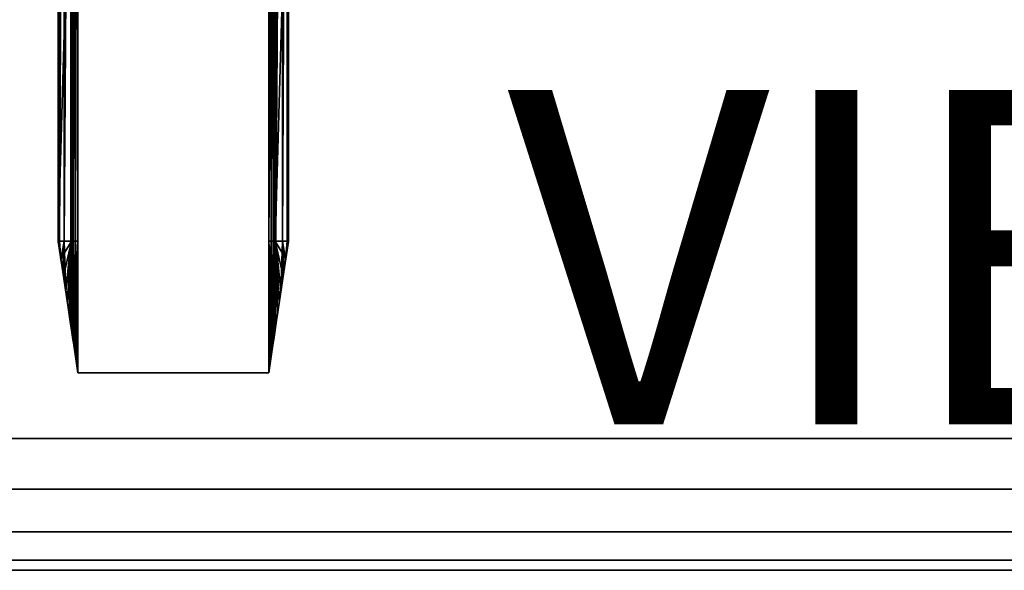
# Model space of a CAD drawing. Units: inches. Extents: x -16.7 to 16.7, y -7.9 to 7.9.
# Drawn here: x -0.9 to 5, y -7.9 to -4.6 of the extents above; entities that cross this region are included whole.
import ezdxf

# ---------------------------------------------------------------- set-up
doc = ezdxf.new("R2010")
doc.units = ezdxf.units.IN
doc.header["$MEASUREMENT"] = 0
for name, color, linetype in [('TABLE-BRACKET', 6, 'Continuous'), ('TABLE-TOP', 6, 'Continuous'), ('TABLE-VIEW', 7, 'Continuous')]:
    doc.layers.add(name, color=color, linetype=linetype)
doc.styles.get("Standard").update_dxf_attribs({"font": 'arial.ttf'})

msp = doc.modelspace()

# ---------------------------------------------------------------- linework, layer by layer
at = {"layer": 'TABLE-BRACKET'}
for points in [[(-0.5709, 6.6929, 17.3228), (0.5709, 6.6929, 17.3228), (0.5709, -6.6929, 17.3228), (-0.5709, -6.6929, 17.3228)], [(-0.6807, 0, 17.2482), (-0.689, 0, 17.2047), (-0.689, -5.9055, 17.2047)], [(-0.6807, 0, 17.2482), (-0.689, -5.9055, 17.2047), (-0.6807, -5.9055, 17.2482)], [(-0.689, -5.9055, 17.2047), (-0.689, 0, 17.2047), (-0.689, -0.2154, 17.0224)], [(-0.6544, 0, 17.2883), (-0.6807, 0, 17.2482), (-0.6807, -5.9055, 17.2482)], [(-0.6544, 0, 17.2883), (-0.6807, -5.9055, 17.2482), (-0.6544, -5.9055, 17.2883)], [(-0.6143, 0, 17.3146), (-0.6544, 0, 17.2883), (-0.6544, -5.9055, 17.2883)], [(-0.6143, 0, 17.3146), (-0.6544, -5.9055, 17.2883), (-0.6143, -5.9055, 17.3146)], [(-0.5709, 0, 17.3228), (-0.6143, 0, 17.3146), (-0.6143, -5.9055, 17.3146)], [(-0.5709, 0, 17.3228), (-0.6143, -5.9055, 17.3146), (-0.5709, -5.9055, 17.3228)], [(-0.6102, 0, 17.2047), (-0.6075, 0, 17.2192), (-0.6075, -5.9055, 17.2192)], [(-0.6102, 0, 17.2047), (-0.6075, -5.9055, 17.2192), (-0.6102, -5.9055, 17.2047)], [(-0.6102, -5.9055, 17.2047), (-0.6102, -0.2154, 17.0224), (-0.6102, 0, 17.2047)], [(-0.6075, 0, 17.2192), (-0.5987, 0, 17.2326), (-0.5987, -5.9055, 17.2326)], [(-0.6075, 0, 17.2192), (-0.5987, -5.9055, 17.2326), (-0.6075, -5.9055, 17.2192)], [(-0.5987, 0, 17.2326), (-0.5854, 0, 17.2413), (-0.5854, -5.9055, 17.2413)], [(-0.5987, 0, 17.2326), (-0.5854, -5.9055, 17.2413), (-0.5987, -5.9055, 17.2326)], [(-0.5854, 0, 17.2413), (-0.5709, 0, 17.2441), (-0.5709, -5.9055, 17.2441)], [(-0.5854, 0, 17.2413), (-0.5709, -5.9055, 17.2441), (-0.5854, -5.9055, 17.2413)], [(0.5709, 0, 17.2441), (0.5854, 0, 17.2413), (0.5854, -5.9055, 17.2413)], [(0.5709, 0, 17.2441), (0.5854, -5.9055, 17.2413), (0.5709, -5.9055, 17.2441)], [(0.6143, 0, 17.3146), (0.5709, 0, 17.3228), (0.5709, -5.9055, 17.3228)], [(0.6143, 0, 17.3146), (0.5709, -5.9055, 17.3228), (0.6143, -5.9055, 17.3146)], [(0.5854, 0, 17.2413), (0.5987, 0, 17.2326), (0.5987, -5.9055, 17.2326)], [(0.5854, 0, 17.2413), (0.5987, -5.9055, 17.2326), (0.5854, -5.9055, 17.2413)], [(0.5987, 0, 17.2326), (0.6075, 0, 17.2192), (0.6075, -5.9055, 17.2192)], [(0.5987, 0, 17.2326), (0.6075, -5.9055, 17.2192), (0.5987, -5.9055, 17.2326)], [(0.6075, 0, 17.2192), (0.6102, 0, 17.2047), (0.6102, -5.9055, 17.2047)], [(0.6075, 0, 17.2192), (0.6102, -5.9055, 17.2047), (0.6075, -5.9055, 17.2192)], [(0.6102, -0.1449, 17.059), (0.6102, -5.9055, 17.2047), (0.6102, 0, 17.2047)], [(0.6544, 0, 17.2883), (0.6143, 0, 17.3146), (0.6143, -5.9055, 17.3146)], [(0.6544, 0, 17.2883), (0.6143, -5.9055, 17.3146), (0.6544, -5.9055, 17.2883)], [(0.6807, 0, 17.2482), (0.6544, 0, 17.2883), (0.6544, -5.9055, 17.2883)], [(0.6807, 0, 17.2482), (0.6544, -5.9055, 17.2883), (0.6807, -5.9055, 17.2482)], [(0.689, 0, 17.2047), (0.6807, 0, 17.2482), (0.6807, -5.9055, 17.2482)], [(0.689, 0, 17.2047), (0.6807, -5.9055, 17.2482), (0.689, -5.9055, 17.2047)], [(0.689, -0.1449, 17.059), (0.689, 0, 17.2047), (0.689, -5.9055, 17.2047)], [(0.6102, -5.9055, 17.2047), (0.6102, -0.1449, 17.059), (0.6102, -0.2784, 16.9713)], [(0.689, -0.2784, 16.9713), (0.689, -0.1449, 17.059), (0.689, -5.9055, 17.2047)], [(-0.689, -5.9055, 17.2047), (-0.689, -0.2154, 17.0224), (-0.689, -0.2784, 16.9713)], [(-0.6102, -0.2784, 16.9713), (-0.6102, -0.2154, 17.0224), (-0.6102, -5.9055, 17.2047)], [(-0.689, -3.1496, 16.378), (-0.689, -5.9055, 17.2047), (-0.689, -0.2784, 16.9713)], [(-0.6102, -5.9055, 17.2047), (-0.6102, -3.1496, 16.378), (-0.6102, -0.2784, 16.9713)], [(0.6102, -0.2784, 16.9713), (0.6102, -3.1496, 16.378), (0.6102, -5.9055, 17.2047)], [(0.689, -3.1496, 16.378), (0.689, -0.2784, 16.9713), (0.689, -5.9055, 17.2047)], [(-0.6102, -3.1496, 16.378), (-0.6102, -5.9055, 17.2047), (-0.689, -5.9055, 17.2047)], [(-0.6102, -3.1496, 16.378), (-0.689, -5.9055, 17.2047), (-0.689, -3.1496, 16.378)], [(0.689, -3.1496, 16.378), (0.689, -5.9055, 17.2047), (0.6102, -5.9055, 17.2047)], [(0.689, -3.1496, 16.378), (0.6102, -5.9055, 17.2047), (0.6102, -3.1496, 16.378)], [(-0.6887, -5.9074, 17.213), (-0.689, -5.9055, 17.2047), (-0.6732, -6.0105, 17.2047)], [(-0.6732, -6.0105, 17.2047), (-0.689, -5.9055, 17.2047), (-0.6102, -5.9055, 17.2047)], [(-0.689, -5.9055, 17.2047), (-0.6887, -5.9074, 17.213), (-0.6807, -5.9055, 17.2482)], [(-0.688, -5.9122, 17.2201), (-0.6807, -5.9055, 17.2482), (-0.6887, -5.9074, 17.213)], [(-0.6732, -6.0105, 17.2047), (-0.688, -5.9122, 17.2201), (-0.6887, -5.9074, 17.213)], [(-0.6807, -5.9055, 17.2482), (-0.688, -5.9122, 17.2201), (-0.686, -5.9251, 17.2309)], [(-0.688, -5.9122, 17.2201), (-0.6732, -6.0105, 17.2047), (-0.6653, -6.0633, 17.2256)], [(-0.686, -5.9251, 17.2309), (-0.688, -5.9122, 17.2201), (-0.6653, -6.0633, 17.2256)], [(-0.6807, -5.9055, 17.2482), (-0.686, -5.9251, 17.2309), (-0.6817, -5.9541, 17.2456)], [(-0.6817, -5.9541, 17.2456), (-0.686, -5.9251, 17.2309), (-0.6653, -6.0633, 17.2256)], [(-0.6807, -5.9055, 17.2482), (-0.6817, -5.9541, 17.2456), (-0.6726, -6.0144, 17.2647)], [(-0.6817, -5.9541, 17.2456), (-0.6653, -6.0633, 17.2465), (-0.6726, -6.0144, 17.2647)], [(-0.6817, -5.9541, 17.2456), (-0.6653, -6.0633, 17.2256), (-0.6653, -6.0633, 17.2465)], [(-0.6807, -5.9055, 17.2482), (-0.6726, -6.0144, 17.2647), (-0.6544, -5.9055, 17.2883)], [(-0.6575, -6.1155, 17.2047), (-0.6732, -6.0105, 17.2047), (-0.6102, -5.9055, 17.2047)], [(-0.6544, -5.9055, 17.2883), (-0.6726, -6.0144, 17.2647), (-0.6636, -6.075, 17.2779)], [(-0.6544, -6.1361, 17.2883), (-0.6544, -5.9055, 17.2883), (-0.6636, -6.075, 17.2779)], [(-0.6102, -6.168, 17.2047), (-0.6575, -6.1155, 17.2047), (-0.6102, -5.9055, 17.2047)], [(-0.6544, -5.9055, 17.2883), (-0.6543, -6.1364, 17.2883), (-0.644, -6.2055, 17.2975)], [(-0.6544, -5.9055, 17.2883), (-0.6544, -6.1361, 17.2883), (-0.6543, -6.1364, 17.2883)], [(-0.6143, -5.9055, 17.3146), (-0.6544, -5.9055, 17.2883), (-0.644, -6.2055, 17.2975)], [(-0.644, -6.2055, 17.2975), (-0.6336, -6.2747, 17.3048), (-0.6143, -5.9055, 17.3146)], [(-0.6143, -5.9055, 17.3146), (-0.6336, -6.2747, 17.3048), (-0.6232, -6.3443, 17.3106)], [(-0.6232, -6.3443, 17.3106), (-0.6127, -6.4139, 17.3152), (-0.6143, -5.9055, 17.3146)], [(-0.6023, -6.4836, 17.3186), (-0.6143, -5.9055, 17.3146), (-0.6127, -6.4139, 17.3152)], [(-0.6143, -5.9055, 17.3146), (-0.6023, -6.4836, 17.3186), (-0.5709, -5.9055, 17.3228)], [(-0.6075, -5.9055, 17.2192), (-0.6097, -6.4341, 17.2113), (-0.6102, -5.9055, 17.2047)], [(-0.6097, -6.4341, 17.2113), (-0.6102, -6.168, 17.2047), (-0.6102, -5.9055, 17.2047)], [(-0.6075, -5.9055, 17.2192), (-0.6083, -6.4431, 17.2168), (-0.6097, -6.4341, 17.2113)], [(-0.6075, -5.9055, 17.2192), (-0.6059, -6.4595, 17.2227), (-0.6083, -6.4431, 17.2168)], [(-0.6059, -6.4595, 17.2227), (-0.6075, -5.9055, 17.2192), (-0.5987, -5.9055, 17.2326)], [(-0.5987, -5.9055, 17.2326), (-0.6009, -6.4928, 17.2302), (-0.6059, -6.4595, 17.2227)], [(-0.5918, -6.5534, 17.321), (-0.5709, -5.9055, 17.3228), (-0.6023, -6.4836, 17.3186)], [(-0.5959, -6.5261, 17.2351), (-0.6009, -6.4928, 17.2302), (-0.5987, -5.9055, 17.2326)], [(-0.5987, -5.9055, 17.2326), (-0.5943, -6.5366, 17.2364), (-0.5959, -6.5261, 17.2351)], [(-0.5987, -5.9055, 17.2326), (-0.5854, -5.9055, 17.2413), (-0.5943, -6.5366, 17.2364)], [(-0.5854, -5.9055, 17.2413), (-0.5896, -6.5682, 17.2394), (-0.5943, -6.5366, 17.2364)], [(-0.5709, -5.9055, 17.3228), (-0.5918, -6.5534, 17.321), (-0.5813, -6.6231, 17.3224)], [(-0.5896, -6.5682, 17.2394), (-0.5854, -5.9055, 17.2413), (-0.5802, -6.6305, 17.243)], [(-0.5854, -5.9055, 17.2413), (-0.5709, -5.9055, 17.2441), (-0.5802, -6.6305, 17.243)], [(-0.5813, -6.6231, 17.3224), (-0.5709, -6.6929, 17.3228), (-0.5709, -5.9055, 17.3228)], [(-0.5802, -6.6305, 17.243), (-0.5709, -5.9055, 17.2441), (-0.5709, -6.6929, 17.2441)], [(0.5709, -5.9055, 17.2441), (0.5854, -5.9055, 17.2413), (0.5709, -6.2992, 17.2441)], [(0.5854, -5.9055, 17.2413), (0.5802, -6.6305, 17.243), (0.5709, -6.2992, 17.2441)], [(0.5709, -6.2992, 17.3228), (0.6023, -6.4836, 17.3186), (0.5709, -5.9055, 17.3228)], [(0.5709, -5.9055, 17.3228), (0.6023, -6.4836, 17.3186), (0.6143, -5.9055, 17.3146)], [(0.5802, -6.6305, 17.243), (0.5854, -5.9055, 17.2413), (0.5896, -6.5682, 17.2394)], [(0.5854, -5.9055, 17.2413), (0.5943, -6.5366, 17.2364), (0.5896, -6.5682, 17.2394)], [(0.5854, -5.9055, 17.2413), (0.5987, -5.9055, 17.2326), (0.5943, -6.5366, 17.2364)], [(0.5987, -5.9055, 17.2326), (0.5959, -6.5261, 17.2351), (0.5943, -6.5366, 17.2364)], [(0.5987, -5.9055, 17.2326), (0.6009, -6.4928, 17.2302), (0.5959, -6.5261, 17.2351)], [(0.6075, -5.9055, 17.2192), (0.6059, -6.4595, 17.2227), (0.5987, -5.9055, 17.2326)], [(0.6059, -6.4595, 17.2227), (0.6009, -6.4928, 17.2302), (0.5987, -5.9055, 17.2326)], [(0.6127, -6.4139, 17.3152), (0.6143, -5.9055, 17.3146), (0.6023, -6.4836, 17.3186)], [(0.6075, -5.9055, 17.2192), (0.6083, -6.4431, 17.2168), (0.6059, -6.4595, 17.2227)], [(0.6075, -5.9055, 17.2192), (0.6097, -6.4341, 17.2113), (0.6083, -6.4431, 17.2168)], [(0.6102, -5.9055, 17.2047), (0.6097, -6.4341, 17.2113), (0.6075, -5.9055, 17.2192)], [(0.6102, -6.168, 17.2047), (0.6097, -6.4341, 17.2113), (0.6102, -5.9055, 17.2047)], [(0.6102, -5.9055, 17.2047), (0.689, -5.9055, 17.2047), (0.6732, -6.0105, 17.2047)], [(0.6732, -6.0105, 17.2047), (0.6575, -6.1155, 17.2047), (0.6102, -5.9055, 17.2047)], [(0.6102, -6.168, 17.2047), (0.6102, -5.9055, 17.2047), (0.6575, -6.1155, 17.2047)], [(0.6143, -5.9055, 17.3146), (0.6127, -6.4139, 17.3152), (0.6232, -6.3443, 17.3106)], [(0.6143, -5.9055, 17.3146), (0.6336, -6.2747, 17.3048), (0.644, -6.2055, 17.2975)], [(0.6143, -5.9055, 17.3146), (0.6232, -6.3443, 17.3106), (0.6336, -6.2747, 17.3048)], [(0.6544, -5.9055, 17.2883), (0.6143, -5.9055, 17.3146), (0.644, -6.2055, 17.2975)], [(0.644, -6.2055, 17.2975), (0.6543, -6.1364, 17.2883), (0.6544, -5.9055, 17.2883)], [(0.6544, -5.9055, 17.2883), (0.6543, -6.1364, 17.2883), (0.6544, -6.1361, 17.2883)], [(0.6544, -5.9055, 17.2883), (0.6636, -6.075, 17.2779), (0.6726, -6.0144, 17.2647)], [(0.6544, -5.9055, 17.2883), (0.6544, -6.1361, 17.2883), (0.6636, -6.075, 17.2779)], [(0.6544, -5.9055, 17.2883), (0.6726, -6.0144, 17.2647), (0.6807, -5.9055, 17.2482)], [(0.688, -5.9122, 17.2201), (0.6653, -6.0633, 17.2256), (0.6732, -6.0105, 17.2047)], [(0.688, -5.9122, 17.2201), (0.686, -5.9251, 17.2309), (0.6653, -6.0633, 17.2256)], [(0.6817, -5.9541, 17.2456), (0.6653, -6.0633, 17.2256), (0.686, -5.9251, 17.2309)], [(0.6726, -6.0144, 17.2647), (0.6653, -6.0633, 17.2465), (0.6817, -5.9541, 17.2456)], [(0.6653, -6.0633, 17.2465), (0.6653, -6.0633, 17.2256), (0.6817, -5.9541, 17.2456)], [(0.6807, -5.9055, 17.2482), (0.6726, -6.0144, 17.2647), (0.6817, -5.9541, 17.2456)], [(0.689, -5.9055, 17.2047), (0.6887, -5.9074, 17.213), (0.6732, -6.0105, 17.2047)], [(0.6887, -5.9074, 17.213), (0.688, -5.9122, 17.2201), (0.6732, -6.0105, 17.2047)], [(0.686, -5.9251, 17.2309), (0.6807, -5.9055, 17.2482), (0.6817, -5.9541, 17.2456)], [(0.688, -5.9122, 17.2201), (0.6807, -5.9055, 17.2482), (0.686, -5.9251, 17.2309)], [(0.6807, -5.9055, 17.2482), (0.6887, -5.9074, 17.213), (0.689, -5.9055, 17.2047)], [(0.6807, -5.9055, 17.2482), (0.688, -5.9122, 17.2201), (0.6887, -5.9074, 17.213)], [(-0.6732, -6.0105, 17.2047), (-0.6575, -6.1155, 17.2047), (-0.6653, -6.0633, 17.2256)], [(0.6575, -6.1155, 17.2047), (0.6732, -6.0105, 17.2047), (0.6653, -6.0633, 17.2256)], [(-0.6653, -6.0633, 17.2674), (-0.6726, -6.0144, 17.2647), (-0.6653, -6.0633, 17.2465)], [(-0.6726, -6.0144, 17.2647), (-0.6653, -6.0633, 17.2674), (-0.6636, -6.075, 17.2779)], [(-0.6416, -6.2211, 17.2465), (-0.6653, -6.0633, 17.2465), (-0.6653, -6.0633, 17.2256)], [(-0.6416, -6.2211, 17.2465), (-0.6653, -6.0633, 17.2256), (-0.6416, -6.2211, 17.2256)], [(-0.6416, -6.2211, 17.2674), (-0.6653, -6.0633, 17.2674), (-0.6653, -6.0633, 17.2465)], [(-0.6416, -6.2211, 17.2674), (-0.6653, -6.0633, 17.2465), (-0.6416, -6.2211, 17.2465)], [(-0.6575, -6.1155, 17.2047), (-0.6416, -6.2211, 17.2256), (-0.6653, -6.0633, 17.2256)], [(-0.6653, -6.0633, 17.2674), (-0.6416, -6.2211, 17.2674), (-0.6636, -6.075, 17.2779)], [(0.6653, -6.0633, 17.2465), (0.6416, -6.2211, 17.2465), (0.6416, -6.2211, 17.2256)], [(0.6653, -6.0633, 17.2465), (0.6416, -6.2211, 17.2256), (0.6653, -6.0633, 17.2256)], [(0.6653, -6.0633, 17.2674), (0.6416, -6.2211, 17.2674), (0.6416, -6.2211, 17.2465)], [(0.6653, -6.0633, 17.2674), (0.6416, -6.2211, 17.2465), (0.6653, -6.0633, 17.2465)], [(0.6653, -6.0633, 17.2256), (0.6416, -6.2211, 17.2256), (0.6417, -6.2205, 17.2047)], [(0.6653, -6.0633, 17.2674), (0.6636, -6.075, 17.2779), (0.6416, -6.2211, 17.2674)], [(0.6653, -6.0633, 17.2256), (0.6417, -6.2205, 17.2047), (0.6575, -6.1155, 17.2047)], [(0.6726, -6.0144, 17.2647), (0.6636, -6.075, 17.2779), (0.6653, -6.0633, 17.2674)], [(0.6653, -6.0633, 17.2465), (0.6726, -6.0144, 17.2647), (0.6653, -6.0633, 17.2674)], [(-0.6393, -6.2363, 17.2744), (-0.6544, -6.1361, 17.2883), (-0.6636, -6.075, 17.2779)], [(-0.6636, -6.075, 17.2779), (-0.6416, -6.2211, 17.2674), (-0.6393, -6.2363, 17.2744)], [(-0.6575, -6.1155, 17.2047), (-0.6417, -6.2205, 17.2047), (-0.6416, -6.2211, 17.2256)], [(-0.6102, -6.168, 17.2047), (-0.6417, -6.2205, 17.2047), (-0.6575, -6.1155, 17.2047)], [(0.6102, -6.168, 17.2047), (0.6575, -6.1155, 17.2047), (0.6417, -6.2205, 17.2047)], [(0.6544, -6.1361, 17.2883), (0.6394, -6.2363, 17.2744), (0.6636, -6.075, 17.2779)], [(0.6636, -6.075, 17.2779), (0.6394, -6.2363, 17.2744), (0.6416, -6.2211, 17.2674)], [(-0.6544, -6.1361, 17.2883), (-0.6393, -6.2363, 17.2744), (-0.6543, -6.1364, 17.2883)], [(-0.6543, -6.1364, 17.2883), (-0.6393, -6.2363, 17.2744), (-0.6335, -6.2755, 17.2796)], [(-0.6335, -6.2755, 17.2796), (-0.644, -6.2055, 17.2975), (-0.6543, -6.1364, 17.2883)], [(-0.6417, -6.2205, 17.2047), (-0.6102, -6.168, 17.2047), (-0.626, -6.3255, 17.2047)], [(-0.6102, -6.168, 17.2047), (-0.6102, -6.4304, 17.2047), (-0.626, -6.3255, 17.2047)], [(-0.6102, -6.168, 17.2047), (-0.6102, -6.4307, 17.2065), (-0.6102, -6.4304, 17.2047)], [(-0.6101, -6.4314, 17.2081), (-0.6102, -6.4307, 17.2065), (-0.6102, -6.168, 17.2047)], [(-0.6101, -6.4314, 17.2081), (-0.6102, -6.168, 17.2047), (-0.6097, -6.4341, 17.2113)], [(0.6102, -6.168, 17.2047), (0.6101, -6.4314, 17.2081), (0.6097, -6.4341, 17.2113)], [(0.6101, -6.4314, 17.2081), (0.6102, -6.168, 17.2047), (0.6102, -6.4307, 17.2065)], [(0.6102, -6.168, 17.2047), (0.626, -6.3255, 17.2047), (0.6102, -6.4304, 17.2047)], [(0.626, -6.3255, 17.2047), (0.6102, -6.168, 17.2047), (0.6417, -6.2205, 17.2047)], [(0.6102, -6.4307, 17.2065), (0.6102, -6.168, 17.2047), (0.6102, -6.4304, 17.2047)], [(0.6543, -6.1364, 17.2883), (0.6335, -6.2755, 17.2796), (0.6394, -6.2363, 17.2744)], [(0.644, -6.2055, 17.2975), (0.6335, -6.2755, 17.2796), (0.6543, -6.1364, 17.2883)], [(0.6544, -6.1361, 17.2883), (0.6543, -6.1364, 17.2883), (0.6394, -6.2363, 17.2744)], [(-0.644, -6.2055, 17.2975), (-0.6335, -6.2755, 17.2796), (-0.6336, -6.2747, 17.3048)], [(-0.6416, -6.2211, 17.2256), (-0.6417, -6.2205, 17.2047), (-0.626, -6.3255, 17.2047)], [(-0.618, -6.3788, 17.2465), (-0.6416, -6.2211, 17.2465), (-0.6416, -6.2211, 17.2256)], [(-0.618, -6.3788, 17.2465), (-0.6416, -6.2211, 17.2256), (-0.618, -6.3788, 17.2256)], [(-0.6416, -6.2211, 17.2674), (-0.6416, -6.2211, 17.2465), (-0.6243, -6.3364, 17.2611)], [(-0.618, -6.3788, 17.2465), (-0.6243, -6.3364, 17.2611), (-0.6416, -6.2211, 17.2465)], [(-0.6243, -6.3364, 17.2611), (-0.6393, -6.2363, 17.2744), (-0.6416, -6.2211, 17.2674)], [(-0.626, -6.3255, 17.2047), (-0.618, -6.3788, 17.2256), (-0.6416, -6.2211, 17.2256)], [(-0.6243, -6.3364, 17.2611), (-0.6335, -6.2755, 17.2796), (-0.6393, -6.2363, 17.2744)], [(0.6416, -6.2211, 17.2465), (0.618, -6.3788, 17.2465), (0.618, -6.3788, 17.2256)], [(0.6416, -6.2211, 17.2465), (0.618, -6.3788, 17.2256), (0.6416, -6.2211, 17.2256)], [(0.6416, -6.2211, 17.2256), (0.618, -6.3788, 17.2256), (0.626, -6.3255, 17.2047)], [(0.6416, -6.2211, 17.2465), (0.6244, -6.3364, 17.2611), (0.618, -6.3788, 17.2465)], [(0.6244, -6.3364, 17.2611), (0.6416, -6.2211, 17.2674), (0.6394, -6.2363, 17.2744)], [(0.6244, -6.3364, 17.2611), (0.6416, -6.2211, 17.2465), (0.6416, -6.2211, 17.2674)], [(0.6335, -6.2755, 17.2796), (0.6244, -6.3364, 17.2611), (0.6394, -6.2363, 17.2744)], [(0.6416, -6.2211, 17.2256), (0.626, -6.3255, 17.2047), (0.6417, -6.2205, 17.2047)], [(0.6336, -6.2747, 17.3048), (0.6335, -6.2755, 17.2796), (0.644, -6.2055, 17.2975)], [(-0.6336, -6.2747, 17.3048), (-0.6126, -6.4147, 17.3012), (-0.6232, -6.3443, 17.3106)], [(-0.6335, -6.2755, 17.2796), (-0.6126, -6.4147, 17.3012), (-0.6336, -6.2747, 17.3048)], [(-0.6335, -6.2755, 17.2796), (-0.6126, -6.4147, 17.2796), (-0.6126, -6.4147, 17.3012)], [(-0.6335, -6.2755, 17.2796), (-0.6243, -6.3364, 17.2611), (-0.6126, -6.4147, 17.2796)], [(0.5709, -6.6929, 17.2441), (0.5709, -6.2992, 17.2441), (0.5802, -6.6305, 17.243)], [(0.5813, -6.6231, 17.3224), (0.5709, -6.2992, 17.3228), (0.5709, -6.6929, 17.3228)], [(0.6023, -6.4836, 17.3186), (0.5709, -6.2992, 17.3228), (0.5918, -6.5534, 17.321)], [(0.5918, -6.5534, 17.321), (0.5709, -6.2992, 17.3228), (0.5813, -6.6231, 17.3224)], [(0.6336, -6.2747, 17.3048), (0.6232, -6.3443, 17.3106), (0.6126, -6.4147, 17.3012)], [(0.6126, -6.4147, 17.3012), (0.6335, -6.2755, 17.2796), (0.6336, -6.2747, 17.3048)], [(0.6126, -6.4147, 17.3012), (0.6126, -6.4147, 17.2796), (0.6335, -6.2755, 17.2796)], [(0.6126, -6.4147, 17.2796), (0.6244, -6.3364, 17.2611), (0.6335, -6.2755, 17.2796)], [(-0.6102, -6.4307, 17.2065), (-0.626, -6.3255, 17.2047), (-0.6102, -6.4304, 17.2047)], [(-0.6102, -6.4307, 17.2065), (-0.6101, -6.4314, 17.2081), (-0.626, -6.3255, 17.2047)], [(-0.618, -6.3788, 17.2256), (-0.626, -6.3255, 17.2047), (-0.6097, -6.4341, 17.2113)], [(-0.626, -6.3255, 17.2047), (-0.6101, -6.4314, 17.2081), (-0.6097, -6.4341, 17.2113)], [(-0.6126, -6.4147, 17.2796), (-0.6243, -6.3364, 17.2611), (-0.6126, -6.4147, 17.258)], [(-0.6093, -6.4364, 17.2484), (-0.6126, -6.4147, 17.258), (-0.6243, -6.3364, 17.2611)], [(-0.6243, -6.3364, 17.2611), (-0.618, -6.3788, 17.2465), (-0.6093, -6.4364, 17.2484)], [(-0.6127, -6.4139, 17.3152), (-0.6232, -6.3443, 17.3106), (-0.6126, -6.4147, 17.3012)], [(0.6244, -6.3364, 17.2611), (0.6126, -6.4147, 17.258), (0.6093, -6.4364, 17.2484)], [(0.6093, -6.4364, 17.2484), (0.618, -6.3788, 17.2465), (0.6244, -6.3364, 17.2611)], [(0.626, -6.3255, 17.2047), (0.6097, -6.4341, 17.2113), (0.6101, -6.4314, 17.2081)], [(0.618, -6.3788, 17.2256), (0.6097, -6.4341, 17.2113), (0.626, -6.3255, 17.2047)], [(0.6102, -6.4307, 17.2065), (0.626, -6.3255, 17.2047), (0.6101, -6.4314, 17.2081)], [(0.6102, -6.4307, 17.2065), (0.6102, -6.4304, 17.2047), (0.626, -6.3255, 17.2047)], [(0.6244, -6.3364, 17.2611), (0.6126, -6.4147, 17.2796), (0.6126, -6.4147, 17.258)], [(0.6127, -6.4139, 17.3152), (0.6126, -6.4147, 17.3012), (0.6232, -6.3443, 17.3106)], [(-0.618, -6.3788, 17.2256), (-0.6083, -6.4431, 17.2168), (-0.6059, -6.4595, 17.2227)], [(-0.618, -6.3788, 17.2256), (-0.6097, -6.4341, 17.2113), (-0.6083, -6.4431, 17.2168)], [(-0.6009, -6.4928, 17.2302), (-0.618, -6.3788, 17.2256), (-0.6059, -6.4595, 17.2227)], [(-0.618, -6.3788, 17.2465), (-0.6009, -6.4928, 17.2302), (-0.6093, -6.4364, 17.2484)], [(-0.618, -6.3788, 17.2465), (-0.618, -6.3788, 17.2256), (-0.6009, -6.4928, 17.2302)], [(-0.6023, -6.4836, 17.3186), (-0.6127, -6.4139, 17.3152), (-0.6126, -6.4147, 17.3012)], [(-0.5917, -6.5538, 17.2796), (-0.6126, -6.4147, 17.2796), (-0.6126, -6.4147, 17.258)], [(-0.5917, -6.5538, 17.2796), (-0.6126, -6.4147, 17.258), (-0.5917, -6.5538, 17.258)], [(-0.5917, -6.5538, 17.3012), (-0.6126, -6.4147, 17.3012), (-0.6126, -6.4147, 17.2796)], [(-0.5917, -6.5538, 17.3012), (-0.6126, -6.4147, 17.2796), (-0.5917, -6.5538, 17.2796)], [(-0.5917, -6.5538, 17.3012), (-0.6023, -6.4836, 17.3186), (-0.6126, -6.4147, 17.3012)], [(-0.5917, -6.5538, 17.258), (-0.6126, -6.4147, 17.258), (-0.6093, -6.4364, 17.2484)], [(0.6126, -6.4147, 17.2796), (0.5917, -6.5538, 17.2796), (0.5917, -6.5538, 17.258)], [(0.6126, -6.4147, 17.2796), (0.5917, -6.5538, 17.258), (0.6126, -6.4147, 17.258)], [(0.6126, -6.4147, 17.3012), (0.5917, -6.5538, 17.3012), (0.5917, -6.5538, 17.2796)], [(0.6126, -6.4147, 17.3012), (0.5917, -6.5538, 17.2796), (0.6126, -6.4147, 17.2796)], [(0.5917, -6.5538, 17.3012), (0.6126, -6.4147, 17.3012), (0.6023, -6.4836, 17.3186)], [(0.5917, -6.5538, 17.258), (0.6093, -6.4364, 17.2484), (0.6126, -6.4147, 17.258)], [(0.6009, -6.4928, 17.2302), (0.6059, -6.4595, 17.2227), (0.618, -6.3788, 17.2256)], [(0.6093, -6.4364, 17.2484), (0.6009, -6.4928, 17.2302), (0.618, -6.3788, 17.2465)], [(0.618, -6.3788, 17.2256), (0.618, -6.3788, 17.2465), (0.6009, -6.4928, 17.2302)], [(0.6126, -6.4147, 17.3012), (0.6127, -6.4139, 17.3152), (0.6023, -6.4836, 17.3186)], [(0.618, -6.3788, 17.2256), (0.6059, -6.4595, 17.2227), (0.6083, -6.4431, 17.2168)], [(0.6083, -6.4431, 17.2168), (0.6097, -6.4341, 17.2113), (0.618, -6.3788, 17.2256)], [(-0.5896, -6.5682, 17.2394), (-0.5917, -6.5538, 17.258), (-0.6093, -6.4364, 17.2484)], [(-0.5943, -6.5366, 17.2364), (-0.5896, -6.5682, 17.2394), (-0.6093, -6.4364, 17.2484)], [(-0.6093, -6.4364, 17.2484), (-0.6009, -6.4928, 17.2302), (-0.5959, -6.5261, 17.2351)], [(-0.5943, -6.5366, 17.2364), (-0.6093, -6.4364, 17.2484), (-0.5959, -6.5261, 17.2351)], [(-0.5917, -6.5538, 17.3012), (-0.5918, -6.5534, 17.321), (-0.6023, -6.4836, 17.3186)], [(0.6093, -6.4364, 17.2484), (0.5917, -6.5538, 17.258), (0.5896, -6.5682, 17.2394)], [(0.5943, -6.5366, 17.2364), (0.6093, -6.4364, 17.2484), (0.5896, -6.5682, 17.2394)], [(0.5918, -6.5534, 17.321), (0.5917, -6.5538, 17.3012), (0.6023, -6.4836, 17.3186)], [(0.5959, -6.5261, 17.2351), (0.6093, -6.4364, 17.2484), (0.5943, -6.5366, 17.2364)], [(0.6093, -6.4364, 17.2484), (0.5959, -6.5261, 17.2351), (0.6009, -6.4928, 17.2302)], [(-0.5918, -6.5534, 17.321), (-0.5917, -6.5538, 17.3012), (-0.5813, -6.6231, 17.3224)], [(-0.5917, -6.5538, 17.258), (-0.5802, -6.6305, 17.243), (-0.5709, -6.6929, 17.2441)], [(-0.5917, -6.5538, 17.258), (-0.5896, -6.5682, 17.2394), (-0.5802, -6.6305, 17.243)], [(-0.5917, -6.5538, 17.2796), (-0.5917, -6.5538, 17.258), (-0.5709, -6.6929, 17.2441)], [(-0.5813, -6.6231, 17.3224), (-0.5917, -6.5538, 17.3012), (-0.5709, -6.6929, 17.3228)], [(-0.5917, -6.5538, 17.2796), (-0.5709, -6.6929, 17.3228), (-0.5917, -6.5538, 17.3012)], [(-0.5709, -6.6929, 17.3228), (-0.5917, -6.5538, 17.2796), (-0.5709, -6.6929, 17.2441)], [(0.5917, -6.5538, 17.258), (0.5709, -6.6929, 17.2441), (0.5802, -6.6305, 17.243)], [(0.5917, -6.5538, 17.2796), (0.5709, -6.6929, 17.2441), (0.5917, -6.5538, 17.258)], [(0.5917, -6.5538, 17.3012), (0.5813, -6.6231, 17.3224), (0.5709, -6.6929, 17.3228)], [(0.5709, -6.6929, 17.3228), (0.5709, -6.6929, 17.2441), (0.5917, -6.5538, 17.2796)], [(0.5709, -6.6929, 17.3228), (0.5917, -6.5538, 17.2796), (0.5917, -6.5538, 17.3012)], [(0.5802, -6.6305, 17.243), (0.5896, -6.5682, 17.2394), (0.5917, -6.5538, 17.258)], [(0.5813, -6.6231, 17.3224), (0.5917, -6.5538, 17.3012), (0.5918, -6.5534, 17.321)], [(-0.2854, -6.6929, 17.3228), (-0.5709, -6.6929, 17.3228), (-0.5709, -6.6929, 17.2441)], [(-0.2854, -6.6929, 17.3228), (-0.5709, -6.6929, 17.2441), (-0.2854, -6.6929, 17.2441)], [(0, -6.6929, 17.3228), (-0.2854, -6.6929, 17.3228), (-0.2854, -6.6929, 17.2441)], [(0, -6.6929, 17.3228), (-0.2854, -6.6929, 17.2441), (0, -6.6929, 17.2441)], [(0.2854, -6.6929, 17.3228), (0, -6.6929, 17.3228), (0, -6.6929, 17.2441)], [(0.2854, -6.6929, 17.3228), (0, -6.6929, 17.2441), (0.2854, -6.6929, 17.2441)], [(0.5709, -6.6929, 17.3228), (0.2854, -6.6929, 17.3228), (0.2854, -6.6929, 17.2441)], [(0.5709, -6.6929, 17.3228), (0.2854, -6.6929, 17.2441), (0.5709, -6.6929, 17.2441)]]:
    msp.add_3dface(points, dxfattribs=at)
at = {"layer": 'TABLE-TOP'}
for points in [[(-14.9606, 7.0866, 17.3228), (14.9606, 7.0866, 17.3228), (14.9606, -7.0866, 17.3228), (-14.9606, -7.0866, 17.3228)], [(-14.9606, 7.0866, 18.1889), (-14.9606, -7.0866, 18.1889), (14.9606, -7.0866, 18.1889), (14.9606, 7.0866, 18.1889)], [(14.9606, -7.0866, 18.1889), (-14.9606, -7.0866, 18.1889), (-14.9006, -7.3879, 18.1889), (14.9006, -7.3879, 18.1889)], [(-14.9606, -7.0866, 17.3228), (14.9606, -7.0866, 17.3228), (14.9006, -7.3879, 17.3228), (-14.9006, -7.3879, 17.3228)], [(14.9006, -7.3879, 18.1889), (-14.9006, -7.3879, 18.1889), (-14.73, -7.6434, 18.1889), (14.73, -7.6434, 18.1889)], [(-14.9006, -7.3879, 17.3228), (14.9006, -7.3879, 17.3228), (14.73, -7.6434, 17.3228), (-14.73, -7.6434, 17.3228)], [(14.73, -7.6434, 18.1889), (-14.73, -7.6434, 18.1889), (-14.4745, -7.814, 18.1889), (14.4745, -7.814, 18.1889)], [(-14.73, -7.6434, 17.3228), (14.73, -7.6434, 17.3228), (14.4745, -7.814, 17.3228), (-14.4745, -7.814, 17.3228)], [(14.4745, -7.814, 18.1889), (-14.4745, -7.814, 18.1889), (-14.1732, -7.874, 18.1889), (14.1732, -7.874, 18.1889)], [(-14.4745, -7.814, 17.3228), (14.4745, -7.814, 17.3228), (14.1732, -7.874, 17.3228), (-14.1732, -7.874, 17.3228)], [(-14.1732, -7.874, 18.1889), (-14.1732, -7.874, 17.3228), (14.1732, -7.874, 17.3228), (14.1732, -7.874, 18.1889)]]:
    msp.add_3dface(points, dxfattribs=at)

# ---------------------------------------------------------------- texts
at = {"layer": 'TABLE-VIEW', "flags": 2}
msp.add_attdef('VIEW', (2, -7), 'T', height=2, dxfattribs=at)

doc.saveas('drawing.dxf')
